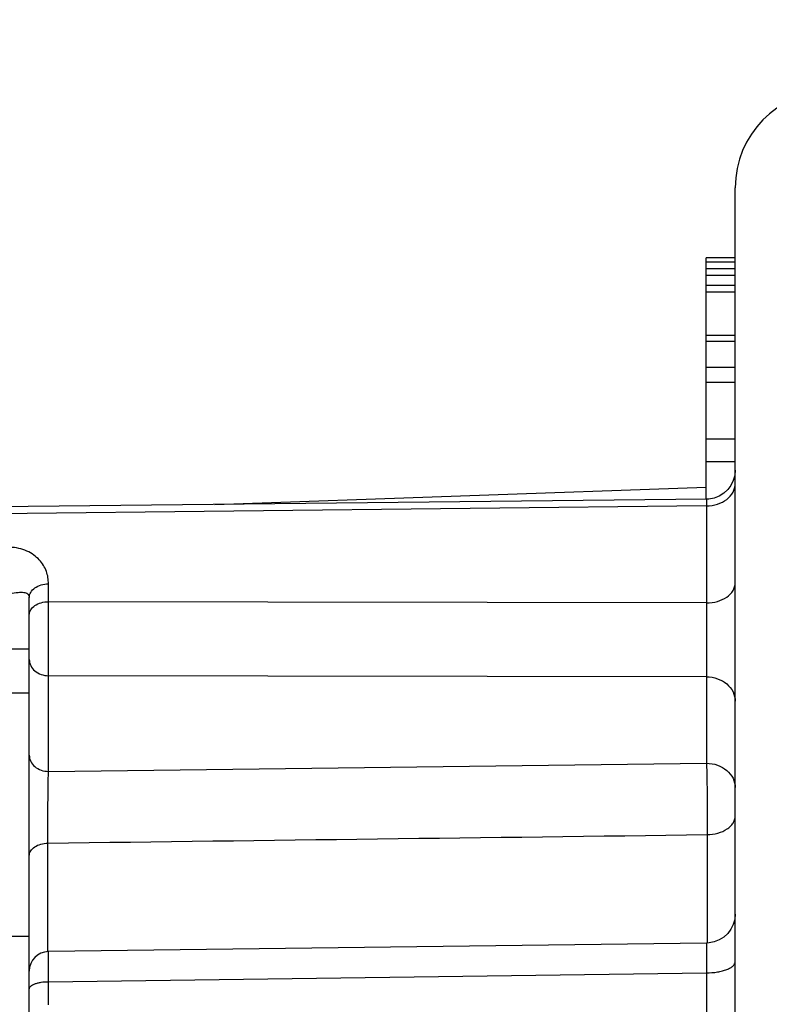
# Model space of a CAD drawing. Units: millimetres. Extents: x 0 to 420, y 0 to 297.
# Drawn here: x 205 to 220, y 229 to 250 of the extents above; entities that cross this region are included whole.
import ezdxf

# ---------------------------------------------------------------- set-up
doc = ezdxf.new("R2010")
doc.units = ezdxf.units.MM
doc.header["$LTSCALE"] = 23.1
doc.layers.get('0').update_dxf_attribs({"linetype": 'CONTINUOUS'})
for name, color, linetype in [('BEZUGSACHSEN', 7, 'CONTINUOUS'), ('RUNDUNGEN', 7, 'CONTINUOUS'), ('ZEICHNUNGSBEMASSUNGEN', 7, 'CONTINUOUS')]:
    doc.layers.add(name, color=color, linetype=linetype)
doc.styles.get("Standard").update_dxf_attribs({"font": 'txt', "width": 0.7})
doc.dimstyles.new('DIMSTYLE_1', dxfattribs={"dimtxt": 3.5, "dimasz": 3.5, "dimexe": 0.18, "dimexo": 0.0625, "dimgap": 0.09, "dimtad": 1, "dimdec": 3, "dimlfac": 0.5, "dimdsep": 46, "dimtxsty": 'STANDARD', "dimblk": '_FILLED', "dimblk1": '_FILLED', "dimblk2": '_FILLED', "dimcen": 0.09, "dimclrt": 5, "dimadec": 0, "dimazin": 0, "dimtp": 0.3, "dimtm": 0.3, "dimtfac": 1, "dimtdec": 3, "dimtofl": 0, "dimtmove": 0, "dimatfit": 3, "dimldrblk": '_FILLED', "dimfxl": 1, "dimtolj": 1, "dimarcsym": 0})

# ---------------------------------------------------------------- blocks, each defined once
blk = doc.blocks.new('_FILLED')
at = {"color": 0, "linetype": 'BYBLOCK'}
blk.add_solid([(0, 0), (-1, 0.125), (-1, -0.125)], dxfattribs=at)
blk = doc.blocks.new('*D5')
at = {"layer": 'ZEICHNUNGSBEMASSUNGEN', "color": 2, "linetype": 'CONTINUOUS'}
for p, q in [((178.229, 229.385), (178.229, 277.182)), ((246.229, 257.182), (246.229, 277.182)), ((178.229, 275.682), (212.229, 275.682)), ((246.229, 275.682), (212.229, 275.682))]:
    blk.add_line(p, q, dxfattribs=at)
at = {"layer": 'ZEICHNUNGSBEMASSUNGEN', "color": 2, "linetype": 'CONTINUOUS', "xscale": 3.5, "yscale": 3.5, "zscale": 3.5, "rotation": 180}
blk.add_blockref('_FILLED', (178.229, 275.682), dxfattribs=at)
at = {"layer": 'ZEICHNUNGSBEMASSUNGEN', "color": 2, "linetype": 'CONTINUOUS', "xscale": 3.5, "yscale": 3.5, "zscale": 3.5}
blk.add_blockref('_FILLED', (246.229, 275.682), dxfattribs=at)
at = {"layer": 'ZEICHNUNGSBEMASSUNGEN', "color": 5, "linetype": 'CONTINUOUS', "insert": (212.229, 280.088), "char_height": 3.5, "width": 23.5, "attachment_point": 2, "line_spacing_factor": 0.9}
blk.add_mtext('\\Q15.0;34{\\Ftxt.shx;\\W1.000000;\\H3.500000; }[1.339]', dxfattribs=at)

msp = doc.modelspace()

# ---------------------------------------------------------------- linework, layer by layer
at = {"color": 7, "linetype": 'CONTINUOUS'}
for p, q in [((219.0292, 239.8165), (219.0292, 244.8039)), ((219.6292, 244.8039), (219.0292, 244.8039)), ((219.6292, 244.5782), (219.0292, 244.5782)), ((219.6292, 244.438), (219.0292, 244.438)), ((219.6292, 244.2299), (219.0292, 244.2299)), ((219.6292, 244.0928), (219.0292, 244.0928)), ((219.6292, 243.1961), (219.0292, 243.1961)), ((219.6292, 242.2262), (219.0292, 242.2262)), ((219.6292, 241.0592), (219.0292, 241.0592)), ((219.6292, 240.5904), (219.0292, 240.5904))]:
    msp.add_line(p, q, dxfattribs=at)
at = {"color": 9, "linetype": 'CONTINUOUS'}
for p, q in [((219.6292, 244.7159), (219.0292, 244.7159)), ((219.6292, 243.0775), (219.0292, 243.0775)), ((219.6292, 242.5344), (219.0292, 242.5344))]:
    msp.add_line(p, q, dxfattribs=at)
at = {"layer": 'BEZUGSACHSEN', "color": 7, "linetype": 'CONTINUOUS'}
msp.add_line((208.8662, 239.7063), (219.0277, 240.0611), dxfattribs=at)
at = {"layer": 'RUNDUNGEN', "color": 7, "linetype": 'CONTINUOUS'}
for p, q in [((219.6292, 194.3118), (219.6292, 246.2524)), ((219.0357, 239.8165), (195.1528, 239.5574)), ((205.0292, 229.2218), (205.0292, 237.783)), ((191.0292, 236.7257), (205.0292, 236.7257)), ((219.0371, 230.6412), (205.424, 230.4637))]:
    msp.add_line(p, q, dxfattribs=at)
at = {"layer": 'RUNDUNGEN', "color": 9, "linetype": 'CONTINUOUS'}
for p, q in [((219.0357, 239.8165), (219.0345, 239.6761)), ((219.0345, 239.6761), (195.1541, 239.4146)), ((219.0345, 239.6761), (219.0345, 237.6708)), ((205.4258, 237.6968), (205.4258, 238.0644)), ((219.0345, 237.6708), (205.4258, 237.6968)), ((205.4258, 234.1892), (205.4258, 236.1673)), ((219.0345, 236.1455), (205.4258, 236.1673)), ((219.0345, 236.1455), (219.0345, 234.358)), ((200.675, 235.815), (205.0292, 235.815)), ((205.4258, 234.1892), (219.0345, 234.358)), ((219.0502, 232.8826), (219.0502, 230.6412)), ((205.4153, 230.4637), (205.4153, 232.7068)), ((200.675, 230.783), (205.0292, 230.783)), ((205.4258, 229.8431), (219.0345, 230.0259)), ((219.0345, 230.0259), (219.0345, 227.2679)), ((205.4258, 229.3661), (205.4258, 229.8431))]:
    msp.add_line(p, q, dxfattribs=at)
at = {"layer": 'RUNDUNGEN', "color": 7, "linetype": 'CONTINUOUS'}
for points in [[(219.6292, 240.4165), (219.6191, 240.3069), (219.5891, 240.2007), (219.54, 240.1017), (219.4737, 240.0134), (219.3923, 239.9388), (219.2986, 239.8803), (219.1957, 239.84), (219.0872, 239.8193), (219.0357, 239.8165)], [(219.6292, 231.2403), (219.619, 231.1306), (219.5888, 231.0246), (219.5398, 230.9259), (219.4735, 230.8379), (219.3923, 230.7634), (219.2988, 230.7051), (219.1962, 230.6648), (219.088, 230.644), (219.0371, 230.6412)]]:
    msp.add_lwpolyline(points, dxfattribs=at)
for centre, radius, start in [((221.6292, 246.2524), 2, 91), ((205.4292, 230.0637), 0.4, 90.74796)]:
    msp.add_arc(centre, radius, start, 180, dxfattribs=at)
at = {"layer": 'RUNDUNGEN', "color": 9, "linetype": 'CONTINUOUS'}
for points, knots in [([(219.0345, 239.6761), (219.1114, 239.6766), (219.2617, 239.6995), (219.4574, 239.7973), (219.5947, 239.948), (219.6292, 240.0754), (219.6292, 240.1356)], [0, 0, 0, 0, 0.2797066, 0.5428875, 0.7810887, 1, 1, 1, 1]), ([(205.4258, 238.0644), (205.4258, 238.1083), (205.42, 238.1966), (205.3869, 238.3268), (205.3265, 238.4511), (205.2383, 238.5657), (205.1224, 238.6667), (204.9278, 238.7796), (204.7518, 238.8194), (204.6327, 238.8196)], [0, 0, 0, 0, 0.108379, 0.2174094, 0.3294242, 0.4468758, 0.5719326, 0.7062145, 1, 1, 1, 1]), ([(205.0292, 237.7822), (205.0292, 237.8194), (205.0533, 237.8992), (205.1456, 237.9909), (205.2753, 238.0502), (205.3746, 238.0641), (205.4258, 238.0644)], [0, 0, 0, 0, 0.2093607, 0.444416, 0.7117533, 1, 1, 1, 1]), ([(219.0345, 237.6708), (219.1112, 237.6713), (219.2597, 237.6915), (219.4539, 237.7772), (219.5731, 237.8931), (219.6211, 238.0008), (219.6292, 238.0559), (219.6292, 238.0828)], [0, 0, 0, 0, 0.2904338, 0.5586275, 0.7922596, 0.8983587, 1, 1, 1, 1]), ([(204.6327, 237.875), (204.6885, 237.8754), (204.7821, 237.888), (204.8929, 237.8952), (204.9597, 237.8815), (204.9977, 237.8617), (205.0246, 237.8272), (205.0292, 237.7977), (205.0292, 237.7822)], [0, 0, 0, 0, 0.3662743, 0.6218206, 0.7227616, 0.8116079, 0.8977589, 1, 1, 1, 1]), ([(205.0292, 237.4205), (205.0292, 237.4569), (205.0536, 237.5356), (205.146, 237.6252), (205.2756, 237.683), (205.3746, 237.6965), (205.4258, 237.6968)], [0, 0, 0, 0, 0.206952, 0.4412489, 0.7096388, 1, 1, 1, 1]), ([(205.4258, 236.1673), (205.4239, 236.4082), (205.4235, 236.9181), (205.4242, 237.428), (205.4258, 237.6968)], [0, 0, 0, 0, 0.4726129, 1, 1, 1, 1]), ([(219.0345, 237.6708), (219.0368, 237.4024), (219.0378, 236.8939), (219.0373, 236.3855), (219.0345, 236.1455)], [0, 0, 0, 0, 0.5279859, 1, 1, 1, 1]), ([(205.0292, 236.5027), (205.0292, 236.459), (205.0513, 236.368), (205.1418, 236.2573), (205.2729, 236.1848), (205.3743, 236.1676), (205.4258, 236.1673)], [0, 0, 0, 0, 0.2295382, 0.4715084, 0.7301116, 1, 1, 1, 1]), ([(219.0345, 236.1455), (219.1116, 236.1449), (219.2637, 236.1193), (219.4604, 236.0104), (219.5961, 235.8444), (219.6292, 235.7079), (219.6292, 235.6423)], [0, 0, 0, 0, 0.2698883, 0.5284914, 0.7704617, 1, 1, 1, 1]), ([(205.0292, 234.5246), (205.0292, 234.4809), (205.0513, 234.3899), (205.1418, 234.2792), (205.2729, 234.2067), (205.3743, 234.1896), (205.4258, 234.1892)], [0, 0, 0, 0, 0.2295383, 0.4715086, 0.7301117, 1, 1, 1, 1]), ([(219.0345, 234.358), (219.0384, 234.2593), (219.0441, 234.0303), (219.0513, 233.5385), (219.0528, 233.1454), (219.0502, 232.8826)], [0, 0, 0, 0, 0.2007376, 0.4656825, 1, 1, 1, 1]), ([(219.0345, 234.358), (219.1116, 234.3574), (219.2637, 234.3317), (219.4604, 234.2229), (219.5961, 234.0569), (219.6292, 233.9204), (219.6292, 233.8548)], [0, 0, 0, 0, 0.2698883, 0.5284915, 0.7704617, 1, 1, 1, 1]), ([(205.4153, 232.7068), (205.4135, 232.9705), (205.4145, 233.3654), (205.4193, 233.8595), (205.4231, 234.0899), (205.4258, 234.1892)], [0, 0, 0, 0, 0.5336537, 0.7990355, 1, 1, 1, 1]), ([(219.0502, 232.8826), (219.1253, 232.8842), (219.2691, 232.9044), (219.4323, 232.9733), (219.5327, 233.0523), (219.5873, 233.1177), (219.6213, 233.1893), (219.6292, 233.24), (219.6292, 233.2646)], [0, 0, 0, 0, 0.2975953, 0.5686292, 0.6896172, 0.8004427, 0.9028411, 1, 1, 1, 1]), ([(205.0292, 232.4495), (205.0292, 232.4831), (205.0536, 232.5564), (205.1435, 232.6383), (205.2691, 232.6921), (205.3652, 232.7057), (205.4153, 232.7068)], [0, 0, 0, 0, 0.1993729, 0.4310147, 0.7024323, 1, 1, 1, 1]), ([(219.0371, 230.6412), (219.0373, 230.6411), (219.0369, 230.6397), (219.0374, 230.6382), (219.0372, 230.6345), (219.0374, 230.63), (219.0374, 230.6239), (219.0374, 230.6132), (219.0374, 230.5965), (219.0374, 230.5727), (219.0373, 230.5438), (219.0372, 230.5101), (219.037, 230.456), (219.0366, 230.3777), (219.0361, 230.2723), (219.0353, 230.1532), (219.0348, 230.0696), (219.0345, 230.0259)], [0, 0, 0, 0, 0.0011182, 0.0044159, 0.0098947, 0.0175516, 0.0273833, 0.0393801, 0.0697784, 0.1085579, 0.1555284, 0.2104535, 0.2730001, 0.4195681, 0.5921572, 0.7871988, 1, 1, 1, 1]), ([(205.4258, 229.8431), (205.4256, 229.887), (205.4252, 229.9713), (205.4247, 230.0914), (205.4243, 230.1978), (205.424, 230.2768), (205.4239, 230.3314), (205.4238, 230.3654), (205.4238, 230.3946), (205.4238, 230.4186), (205.4238, 230.4354), (205.4238, 230.4462), (205.4238, 230.4524), (205.4239, 230.457), (205.4237, 230.4607), (205.4242, 230.4622), (205.4238, 230.4637), (205.424, 230.4637)], [0, 0, 0, 0, 0.2124944, 0.4075534, 0.5802042, 0.7268312, 0.7893811, 0.8443182, 0.8913507, 0.9301867, 0.9605782, 0.9725688, 0.9824067, 0.9900803, 0.9955777, 0.9988875, 1, 1, 1, 1]), ([(219.0345, 230.0259), (219.1107, 230.0262), (219.2223, 230.0344), (219.3623, 230.0631), (219.452, 230.091), (219.5262, 230.1249), (219.5826, 230.1639), (219.6196, 230.2076), (219.6292, 230.2414), (219.6292, 230.2568)], [0, 0, 0, 0, 0.3370164, 0.491856, 0.6310705, 0.7513667, 0.8512613, 0.9320092, 1, 1, 1, 1]), ([(205.0292, 229.6913), (205.0292, 229.7015), (205.0357, 229.7238), (205.0604, 229.7525), (205.098, 229.778), (205.1474, 229.8004), (205.2072, 229.8187), (205.3006, 229.8375), (205.3749, 229.8429), (205.4258, 229.8431)], [0, 0, 0, 0, 0.0672704, 0.1475279, 0.247208, 0.3675205, 0.5069313, 0.6620997, 1, 1, 1, 1])]:
    msp.add_open_spline(points, degree=3, knots=knots, dxfattribs=at)
msp.add_open_spline([(205.4153, 232.7068), (209.9603, 232.7656), (214.5052, 232.8242), (219.0502, 232.8826)], degree=3, dxfattribs=at)

# ---------------------------------------------------------------- dimensions: what is measured, and where the dimension line sits
at = {"layer": 'ZEICHNUNGSBEMASSUNGEN', "color": 2, "linetype": 'CONTINUOUS'}
dim = msp.add_linear_dim(base=(178.2292, 275.6821), p1=(246.2292, 257.1816), p2=(178.2292, 229.3845), angle=180, dimstyle='DIMSTYLE_1', dxfattribs=at)
dim.commit()
dim.dimension.update_dxf_attribs({"geometry": '*D5', "text_midpoint": (210.5417, 278.338), "dimtype": 160})

doc.saveas('drawing.dxf')
